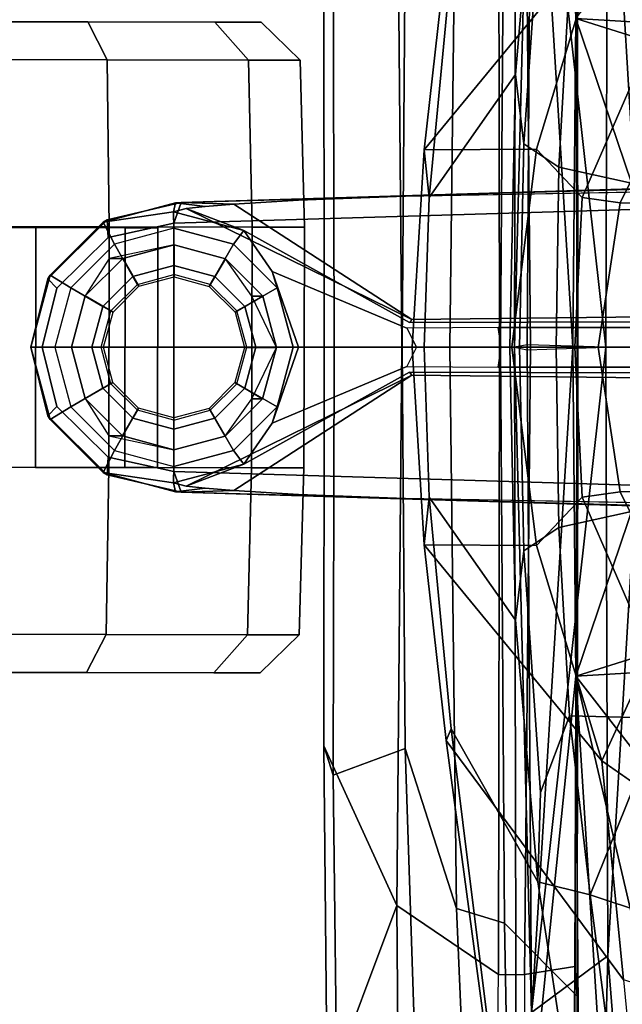
# Model space of a CAD drawing. Units: inches. Extents: x -126 to 109, y -83 to 94.
# Drawn here: x -95 to -93, y -49 to -46 of the extents above; entities that cross this region are included whole.
import ezdxf

# ---------------------------------------------------------------- set-up
doc = ezdxf.new("R2010")
doc.units = ezdxf.units.IN
doc.header["$MEASUREMENT"] = 0
for name, color, linetype in [('SEAT-BACK', 5, 'Continuous'), ('SEAT-BASE', 5, 'Continuous'), ('SEAT-CASTER', 5, 'Continuous'), ('SEAT-FRAME', 5, 'Continuous')]:
    doc.layers.add(name, color=color, linetype=linetype)

# ---------------------------------------------------------------- blocks, each defined once
blk = doc.blocks.new('1MIRRA2_ARMS_ADJLUMBAR_BFLY_0T')
at = {"layer": 'SEAT-BACK'}
for points in [[(-11.2743, 0, 39.5936), (-11.4541, 0, 39.7441), (-11.4481, 2.7967, 39.8398)], [(-11.4012, 2.0448, 40.0462), (-11.4481, 2.7967, 39.8398), (-11.4541, 0, 39.7441)], [(-11.2743, 0, 39.5936), (-11.4481, 2.7967, 39.8398), (-11.2658, 1.0112, 39.6228)], [(-11.1673, 1.8706, 40.0249), (-11.0552, 0.0002, 39.788), (-11.0938, 2.777, 39.975)], [(-11.4541, 0, 39.7441), (-11.4144, -0.0079, 39.8957), (-11.4012, 2.0448, 40.0462)], [(-11.4144, -0.0079, 39.8957), (-11.1732, 0, 39.9653), (-11.4012, 2.0448, 40.0462)], [(-11.4012, 2.0448, 40.0462), (-11.1732, 0, 39.9653), (-11.1673, 1.8706, 40.0249)], [(-11.1732, 0, 39.9653), (-11.0552, 0.0002, 39.788), (-11.1673, 1.8706, 40.0249)], [(-11.2658, 1.0112, 39.6228), (-10.6853, 1.7569, 39.0235), (-10.6241, 0.9728, 38.8298)], [(-11.2658, 1.0112, 39.6228), (-10.9237, 0, 39.2659), (-11.2743, 0, 39.5936)], [(-11.2658, 1.0112, 39.6228), (-10.6524, 0.8185, 38.8637), (-10.9237, 0, 39.2659)], [(-10.6241, 0.9728, 38.8298), (-10.6524, 0.8185, 38.8637), (-11.2658, 1.0112, 39.6228)], [(-11.4012, -2.0448, 40.0462), (-11.4012, -2.0448, 40.0462), (-11.4144, 0.0079, 39.8957), (-11.4541, 0, 39.7441)], [(-11.4541, 0, 39.7441), (-11.4541, 0, 39.7441), (-11.1732, 0, 39.9653), (-11.4144, 0.0079, 39.8957)], [(-11.4541, 0, 39.7441), (-11.1732, 0, 39.9653), (-11.2743, 0, 39.5936)], [(-11.4144, -0.0079, 39.8957), (-11.1732, 0, 39.9653), (-11.4541, 0, 39.7441)], [(-11.4481, -2.7967, 39.8398), (-11.4481, -2.7967, 39.8398), (-11.4541, 0, 39.7441), (-11.2743, 0, 39.5936)], [(-11.2743, 0, 39.5936), (-11.2743, 0, 39.5936), (-11.1732, 0, 39.9653), (-11.4541, 0, 39.7441)], [(-11.4541, 0, 39.7441), (-11.4541, 0, 39.7441), (-11.4481, -2.7967, 39.8398), (-11.4012, -2.0448, 40.0462)], [(-11.2658, -1.0112, 39.6228), (-11.2658, -1.0112, 39.6228), (-11.4481, -2.7967, 39.8398), (-11.2743, 0, 39.5936)], [(-11.4012, -2.0448, 40.0462), (-11.4012, -2.0448, 40.0462), (-11.1732, 0, 39.9653), (-11.4144, 0.0079, 39.8957)], [(-10.9237, 0, 39.2659), (-11.2743, 0, 39.5936), (-10.7274, 0, 39.4503)], [(-11.2743, 0, 39.5936), (-11.2743, 0, 39.5936), (-10.9237, 0, 39.2659), (-11.2658, -1.0112, 39.6228)], [(-10.7274, 0, 39.4503), (-10.7274, 0, 39.4503), (-11.2743, 0, 39.5936), (-10.9237, 0, 39.2659)], [(-10.9237, 0, 39.2659), (-10.9237, 0, 39.2659), (-10.6524, -0.8185, 38.8637), (-11.2658, -1.0112, 39.6228)], [(-11.1673, -1.8706, 40.0249), (-11.1673, -1.8706, 40.0249), (-11.1732, 0, 39.9653), (-11.4012, -2.0448, 40.0462)], [(-11.1673, -1.8706, 40.0249), (-11.1673, -1.8706, 40.0249), (-11.0552, -0.0002, 39.788), (-11.1732, 0, 39.9653)], [(-11.0938, -2.777, 39.975), (-11.0938, -2.777, 39.975), (-11.0552, -0.0002, 39.788), (-11.1673, -1.8706, 40.0249)], [(-11.2658, -1.0112, 39.6228), (-11.2658, -1.0112, 39.6228), (-10.6524, -0.8185, 38.8637), (-10.6241, -0.9728, 38.8298)], [(-10.6241, -0.9728, 38.8298), (-10.6241, -0.9728, 38.8298), (-10.6853, -1.7569, 39.0235), (-11.2658, -1.0112, 39.6228)], [(-11.4481, -2.7967, 39.8398), (-11.4481, -2.7967, 39.8398), (-11.2658, -1.0112, 39.6228), (-11.2679, -2.1621, 39.713)], [(-11.2658, -1.0112, 39.6228), (-11.2658, -1.0112, 39.6228), (-11.2438, -4.1012, 40.0221), (-11.2679, -2.1621, 39.713)], [(-11.2658, -1.0112, 39.6228), (-11.2658, -1.0112, 39.6228), (-10.6853, -1.7569, 39.0235), (-10.8492, -2.7868, 39.4556)], [(-11.2658, -1.0112, 39.6228), (-11.2658, -1.0112, 39.6228), (-11.1519, -2.8063, 39.7483), (-11.2438, -4.1012, 40.0221)], [(-11.2658, -1.0112, 39.6228), (-11.2658, -1.0112, 39.6228), (-10.8492, -2.7868, 39.4556), (-11.1519, -2.8063, 39.7483)], [(-11.1673, -1.8706, 40.0249), (-11.1673, -1.8706, 40.0249), (-11.4012, -2.0448, 40.0462), (-11.2294, -4.3029, 40.4547)], [(-11.0938, -2.777, 39.975), (-11.0938, -2.777, 39.975), (-11.1673, -1.8706, 40.0249), (-11.2294, -4.3029, 40.4547)]]:
    blk.add_3dface(points, dxfattribs=at)
for points, invisible_edges in [([(-10.7274, 0, 39.4503), (-11.2743, 0, 39.5936), (-11.0552, 0.0002, 39.788)], 2), ([(-11.0552, 0.0002, 39.788), (-11.2743, 0, 39.5936), (-11.1732, 0, 39.9653)], 1), ([(-11.0552, -0.0002, 39.788), (-11.0552, -0.0002, 39.788), (-11.2743, 0, 39.5936), (-10.7274, 0, 39.4503)], 2), ([(-11.1732, 0, 39.9653), (-11.1732, 0, 39.9653), (-11.2743, 0, 39.5936), (-11.0552, -0.0002, 39.788)], 4)]:
    blk.add_3dface(points, dxfattribs=dict(at, invisible_edges=invisible_edges))
at = {"layer": 'SEAT-BASE'}
for points in [[(-12.4775, 0.445, 4.6477), (-12.5, 0.3817, 4.7238), (-1.6965, 0.704, 8.1735), (-1.6803, 0.7723, 8.0987)], [(-12.4775, 0.445, 4.6477), (-12.5, 0.3817, 4.7238), (-1.6965, 0.704, 8.1735), (-1.6803, 0.7723, 8.0987)], [(-12.4775, 0.445, 4.6477), (-1.6803, 0.7723, 8.0987), (-1.6783, 0.7512, 7.9856), (-11.7886, 0.4644, 4.8238)], [(-12.4775, 0.445, 4.6477), (-1.6803, 0.7723, 8.0987), (-1.6783, 0.7512, 7.9856), (-11.7886, 0.4644, 4.8238)], [(-11.7886, 0.4644, 4.8238), (-1.6986, 0.6567, 7.914), (-1.6783, 0.7512, 7.9856)], [(-11.7886, 0.4644, 4.8238), (-1.6986, 0.6567, 7.914), (-1.6783, 0.7512, 7.9856)], [(-12.5, 0.3817, 4.7238), (-12.5, 0, 4.7639), (-1.6965, 0, 8.2213), (-1.6965, 0.704, 8.1735)], [(-12.5, 0.3817, 4.7238), (-12.5, 0, 4.7639), (-1.6965, 0, 8.2213), (-1.6965, 0.704, 8.1735)], [(-12.3163, 0.4404, 4.424), (-12.4775, 0.445, 4.6477), (-11.7886, 0.4644, 4.8238), (-12.1175, 0.452, 4.6457)], [(-12.3163, 0.4404, 4.424), (-12.4775, 0.445, 4.6477), (-11.7886, 0.4644, 4.8238), (-12.1175, 0.452, 4.6457)], [(-12.7051, 0.392, 4.5892), (-12.4775, 0.445, 4.6477), (-12.4958, 0.4444, 4.5257), (-12.718, 0.3849, 4.5257)], [(-12.7051, 0.392, 4.5892), (-12.4775, 0.445, 4.6477), (-12.4958, 0.4444, 4.5257), (-12.718, 0.3849, 4.5257)], [(-12.501, 0.4161, 3.8341), (-12.718, 0.3849, 4.5257), (-12.4958, 0.4444, 4.5257), (-12.501, 0.4161, 3.8341)], [(-12.501, 0.4161, 3.8341), (-12.718, 0.3849, 4.5257), (-12.4958, 0.4444, 4.5257), (-12.501, 0.4161, 3.8341)], [(-12.4775, 0.445, 4.6477), (-12.7051, 0.392, 4.5892), (-12.7018, 0.338, 4.6617), (-12.5, 0.3817, 4.7238)], [(-12.4775, 0.445, 4.6477), (-12.7051, 0.392, 4.5892), (-12.7018, 0.338, 4.6617), (-12.5, 0.3817, 4.7238)], [(-12.463, 0.4264, 4.1069), (-12.501, 0.4161, 3.8341), (-12.4958, 0.4444, 4.5257), (-12.4046, 0.4331, 4.2651)], [(-12.463, 0.4264, 4.1069), (-12.501, 0.4161, 3.8341), (-12.4958, 0.4444, 4.5257), (-12.4046, 0.4331, 4.2651)], [(-12.2851, 0.3587, 3.8946), (-12.501, 0.4161, 3.8341), (-12.463, 0.4264, 4.1069)], [(-12.2851, 0.3587, 3.8946), (-12.501, 0.4161, 3.8341), (-12.463, 0.4264, 4.1069)], [(-12.4775, 0.445, 4.6477), (-12.3163, 0.4404, 4.424), (-12.4046, 0.4331, 4.2651), (-12.4958, 0.4444, 4.5257)], [(-12.4775, 0.445, 4.6477), (-12.3163, 0.4404, 4.424), (-12.4046, 0.4331, 4.2651), (-12.4958, 0.4444, 4.5257)], [(-12.4046, 0.4331, 4.2651), (-12.3163, 0.4404, 4.424), (-11.7693, 0.0851, 4.2852), (-12.463, 0.4264, 4.1069)], [(-12.4046, 0.4331, 4.2651), (-12.3163, 0.4404, 4.424), (-11.7693, 0.0851, 4.2852), (-12.463, 0.4264, 4.1069)], [(-12.463, 0.4264, 4.1069), (-11.7693, 0.0851, 4.2852), (-11.776, 0.076, 4.0374), (-12.2851, 0.3587, 3.8946)], [(-12.463, 0.4264, 4.1069), (-11.7693, 0.0851, 4.2852), (-11.776, 0.076, 4.0374), (-12.2851, 0.3587, 3.8946)], [(-12.5, 0.3661, 2.4045), (-12.6831, 0.3171, 2.4045), (-12.718, 0.3849, 4.5257), (-12.501, 0.4161, 3.8341)], [(-12.5, 0.3661, 2.4045), (-12.6831, 0.3171, 2.4045), (-12.718, 0.3849, 4.5257), (-12.501, 0.4161, 3.8341)], [(-12.501, 0.4161, 3.8341), (-12.2851, 0.3587, 3.8946), (-12.3169, 0.3171, 2.4045), (-12.5, 0.3661, 2.4045)], [(-12.501, 0.4161, 3.8341), (-12.2851, 0.3587, 3.8946), (-12.3169, 0.3171, 2.4045), (-12.5, 0.3661, 2.4045)], [(-12.7051, 0.392, 4.5892), (-12.718, 0.3849, 4.5257), (-12.8807, 0.2222, 4.5257), (-12.8874, 0.2102, 4.5401)], [(-12.8874, 0.2102, 4.5401), (-12.8596, 0.1817, 4.6092), (-12.7018, 0.338, 4.6617), (-12.7051, 0.392, 4.5892)], [(-12.7051, 0.392, 4.5892), (-12.718, 0.3849, 4.5257), (-12.8807, 0.2222, 4.5257), (-12.8874, 0.2102, 4.5401)], [(-12.8874, 0.2102, 4.5401), (-12.8596, 0.1817, 4.6092), (-12.7018, 0.338, 4.6617), (-12.7051, 0.392, 4.5892)], [(-12.6831, 0.3171, 2.4045), (-12.8171, 0.1831, 2.4045), (-12.8807, 0.2222, 4.5257), (-12.718, 0.3849, 4.5257)], [(-12.6831, 0.3171, 2.4045), (-12.8171, 0.1831, 2.4045), (-12.8807, 0.2222, 4.5257), (-12.718, 0.3849, 4.5257)], [(-12.5, 0.3661, 2.4045), (-12.6831, 0.3171, 2.4045), (-12.626, 0.2182, 2.4045), (-12.5, 0.252, 2.4045)], [(-12.5, 0.3661, 2.4045), (-12.6831, 0.3171, 2.4045), (-12.626, 0.2182, 2.4045), (-12.5, 0.252, 2.4045)], [(-12.5, 0.3661, 2.4045), (-12.3169, 0.3171, 2.4045), (-12.374, 0.2182, 2.4045), (-12.5, 0.252, 2.4045)], [(-12.5, 0.3661, 2.4045), (-12.3169, 0.3171, 2.4045), (-12.374, 0.2182, 2.4045), (-12.5, 0.252, 2.4045)], [(-12.2851, 0.3587, 3.8946), (-12.1984, 0.2333, 2.8386), (-12.1829, 0.1831, 2.4045), (-12.3169, 0.3171, 2.4045)], [(-12.2851, 0.3587, 3.8946), (-12.1984, 0.2333, 2.8386), (-12.1829, 0.1831, 2.4045), (-12.3169, 0.3171, 2.4045)], [(-12.6831, 0.3171, 2.4045), (-12.8171, 0.1831, 2.4045), (-12.7182, 0.126, 2.4045), (-12.626, 0.2182, 2.4045)], [(-12.6831, 0.3171, 2.4045), (-12.8171, 0.1831, 2.4045), (-12.7182, 0.126, 2.4045), (-12.626, 0.2182, 2.4045)], [(-12.3169, 0.3171, 2.4045), (-12.1829, 0.1831, 2.4045), (-12.2818, 0.126, 2.4045), (-12.374, 0.2182, 2.4045)], [(-12.3169, 0.3171, 2.4045), (-12.1829, 0.1831, 2.4045), (-12.2818, 0.126, 2.4045), (-12.374, 0.2182, 2.4045)], [(-12.5, 0.252, 2.4045), (-12.626, 0.2182, 2.4045), (-12.6117, 0.1935, 2.5226), (-12.5, 0.2234, 2.5226)], [(-12.5, 0.252, 2.4045), (-12.626, 0.2182, 2.4045), (-12.6117, 0.1935, 2.5226), (-12.5, 0.2234, 2.5226)], [(-12.5, 0.252, 2.4045), (-12.374, 0.2182, 2.4045), (-12.3883, 0.1935, 2.5226), (-12.5, 0.2234, 2.5226)], [(-12.5, 0.252, 2.4045), (-12.374, 0.2182, 2.4045), (-12.3883, 0.1935, 2.5226), (-12.5, 0.2234, 2.5226)], [(-12.8171, 0.1831, 2.4045), (-12.8661, 0, 2.4045), (-12.9402, 0, 4.5257), (-12.8807, 0.2222, 4.5257)], [(-12.8171, 0.1831, 2.4045), (-12.8661, 0, 2.4045), (-12.9402, 0, 4.5257), (-12.8807, 0.2222, 4.5257)], [(-12.8874, 0.2102, 4.5401), (-12.8807, 0.2222, 4.5257), (-12.9402, 0, 4.5257), (-12.8874, 0.2102, 4.5401)], [(-12.8874, 0.2102, 4.5401), (-12.8807, 0.2222, 4.5257), (-12.9402, 0, 4.5257), (-12.8874, 0.2102, 4.5401)], [(-12.626, 0.2182, 2.4045), (-12.7182, 0.126, 2.4045), (-12.6935, 0.1117, 2.5226), (-12.6117, 0.1935, 2.5226)], [(-12.626, 0.2182, 2.4045), (-12.7182, 0.126, 2.4045), (-12.6935, 0.1117, 2.5226), (-12.6117, 0.1935, 2.5226)], [(-12.374, 0.2182, 2.4045), (-12.2818, 0.126, 2.4045), (-12.3065, 0.1117, 2.5226), (-12.3883, 0.1935, 2.5226)], [(-12.374, 0.2182, 2.4045), (-12.2818, 0.126, 2.4045), (-12.3065, 0.1117, 2.5226), (-12.3883, 0.1935, 2.5226)], [(-12.1984, 0.2333, 2.8386), (-11.7846, 0.059, 3.5418), (-11.7549, 0, 3.4975), (-12.1172, 0, 2.8824)], [(-12.1984, 0.2333, 2.8386), (-11.7846, 0.059, 3.5418), (-11.7549, 0, 3.4975), (-12.1172, 0, 2.8824)], [(-12.1984, 0.2333, 2.8386), (-12.1172, 0, 2.8824), (-12.1339, 0, 2.4045), (-12.1829, 0.1831, 2.4045)], [(-12.1984, 0.2333, 2.8386), (-12.1172, 0, 2.8824), (-12.1339, 0, 2.4045), (-12.1829, 0.1831, 2.4045)], [(-12.8874, 0.2102, 4.5401), (-12.9402, 0, 4.5257), (-12.9049, 0, 4.5942), (-12.8596, 0.1817, 4.6092)], [(-12.8874, 0.2102, 4.5401), (-12.9402, 0, 4.5257), (-12.9049, 0, 4.5942), (-12.8596, 0.1817, 4.6092)], [(-12.8171, 0.1831, 2.4045), (-12.8661, 0, 2.4045), (-12.752, 0, 2.4045), (-12.7182, 0.126, 2.4045)], [(-12.8171, 0.1831, 2.4045), (-12.8661, 0, 2.4045), (-12.752, 0, 2.4045), (-12.7182, 0.126, 2.4045)], [(-12.1829, 0.1831, 2.4045), (-12.1339, 0, 2.4045), (-12.248, 0, 2.4045), (-12.2818, 0.126, 2.4045)], [(-12.1829, 0.1831, 2.4045), (-12.1339, 0, 2.4045), (-12.248, 0, 2.4045), (-12.2818, 0.126, 2.4045)], [(-12.7182, 0.126, 2.4045), (-12.752, 0, 2.4045), (-12.7234, 0, 2.5226), (-12.6935, 0.1117, 2.5226)], [(-12.7182, 0.126, 2.4045), (-12.752, 0, 2.4045), (-12.7234, 0, 2.5226), (-12.6935, 0.1117, 2.5226)], [(-12.2818, 0.126, 2.4045), (-12.248, 0, 2.4045), (-12.2766, 0, 2.5226), (-12.3065, 0.1117, 2.5226)], [(-12.2818, 0.126, 2.4045), (-12.248, 0, 2.4045), (-12.2766, 0, 2.5226), (-12.3065, 0.1117, 2.5226)], [(-11.7846, 0.059, 3.5418), (-11.7549, 0, 3.4975), (-11.4948, 0, 3.5938), (-11.5037, 0.0609, 3.6462)], [(-11.7846, 0.059, 3.5418), (-11.7549, 0, 3.4975), (-11.4948, 0, 3.5938), (-11.5037, 0.0609, 3.6462)], [(-11.4948, 0, 3.5938), (-11.5037, 0.0609, 3.6462), (-2.0516, 0.0609, 5.2504), (-2.0427, 0, 5.1979)], [(-11.4948, 0, 3.5938), (-11.5037, 0.0609, 3.6462), (-2.0516, 0.0609, 5.2504), (-2.0427, 0, 5.1979)], [(-12.9402, 0, 4.5257), (-12.8661, 0, 2.4045), (-12.8171, -0.1831, 2.4045), (-12.8807, -0.2222, 4.5257)], [(-12.9402, 0, 4.5257), (-12.8661, 0, 2.4045), (-12.8171, -0.1831, 2.4045), (-12.8807, -0.2222, 4.5257)], [(-12.9049, 0, 4.5942), (-12.9402, 0, 4.5257), (-12.8874, -0.2102, 4.5401), (-12.8596, -0.1817, 4.6092)], [(-12.9049, 0, 4.5942), (-12.9402, 0, 4.5257), (-12.8874, -0.2102, 4.5401), (-12.8596, -0.1817, 4.6092)], [(-12.752, 0, 2.4045), (-12.8661, 0, 2.4045), (-12.8171, -0.1831, 2.4045), (-12.7182, -0.126, 2.4045)], [(-12.752, 0, 2.4045), (-12.8661, 0, 2.4045), (-12.8171, -0.1831, 2.4045), (-12.7182, -0.126, 2.4045)], [(-12.7234, 0, 2.5226), (-12.752, 0, 2.4045), (-12.7182, -0.126, 2.4045), (-12.6935, -0.1117, 2.5226)], [(-12.7234, 0, 2.5226), (-12.752, 0, 2.4045), (-12.7182, -0.126, 2.4045), (-12.6935, -0.1117, 2.5226)], [(-1.6965, 0, 8.2213), (-12.5, 0, 4.7639), (-12.5, -0.3817, 4.7238), (-1.6965, -0.704, 8.1735)], [(-1.6965, 0, 8.2213), (-12.5, 0, 4.7639), (-12.5, -0.3817, 4.7238), (-1.6965, -0.704, 8.1735)], [(-12.2766, 0, 2.5226), (-12.248, 0, 2.4045), (-12.2818, -0.126, 2.4045), (-12.3065, -0.1117, 2.5226)], [(-12.2766, 0, 2.5226), (-12.248, 0, 2.4045), (-12.2818, -0.126, 2.4045), (-12.3065, -0.1117, 2.5226)], [(-12.248, 0, 2.4045), (-12.1339, 0, 2.4045), (-12.1829, -0.1831, 2.4045), (-12.2818, -0.126, 2.4045)], [(-12.248, 0, 2.4045), (-12.1339, 0, 2.4045), (-12.1829, -0.1831, 2.4045), (-12.2818, -0.126, 2.4045)], [(-11.7549, 0, 3.4975), (-11.7846, -0.059, 3.5418), (-12.1984, -0.2333, 2.8386), (-12.1172, 0, 2.8824)], [(-11.7549, 0, 3.4975), (-11.7846, -0.059, 3.5418), (-12.1984, -0.2333, 2.8386), (-12.1172, 0, 2.8824)], [(-12.1339, 0, 2.4045), (-12.1172, 0, 2.8824), (-12.1984, -0.2333, 2.8386), (-12.1829, -0.1831, 2.4045)], [(-12.1339, 0, 2.4045), (-12.1172, 0, 2.8824), (-12.1984, -0.2333, 2.8386), (-12.1829, -0.1831, 2.4045)], [(-11.4948, 0, 3.5938), (-11.7549, 0, 3.4975), (-11.7846, -0.059, 3.5418), (-11.5037, -0.0609, 3.6462)], [(-11.4948, 0, 3.5938), (-11.7549, 0, 3.4975), (-11.7846, -0.059, 3.5418), (-11.5037, -0.0609, 3.6462)], [(-2.0516, -0.0609, 5.2504), (-11.5037, -0.0609, 3.6462), (-11.4948, 0, 3.5938), (-2.0427, 0, 5.1979)], [(-2.0516, -0.0609, 5.2504), (-11.5037, -0.0609, 3.6462), (-11.4948, 0, 3.5938), (-2.0427, 0, 5.1979)], [(-12.9402, 0, 4.5257), (-12.8807, -0.2222, 4.5257), (-12.8874, -0.2102, 4.5401)], [(-12.9402, 0, 4.5257), (-12.8807, -0.2222, 4.5257), (-12.8874, -0.2102, 4.5401)], [(-11.776, -0.076, 4.0374), (-11.7693, -0.0851, 4.2852), (-12.463, -0.4264, 4.1069), (-12.2851, -0.3587, 3.8946)], [(-11.776, -0.076, 4.0374), (-11.7693, -0.0851, 4.2852), (-12.463, -0.4264, 4.1069), (-12.2851, -0.3587, 3.8946)], [(-11.7693, -0.0851, 4.2852), (-12.3163, -0.4404, 4.424), (-12.4046, -0.4331, 4.2651), (-12.463, -0.4264, 4.1069)], [(-11.7693, -0.0851, 4.2852), (-12.3163, -0.4404, 4.424), (-12.4046, -0.4331, 4.2651), (-12.463, -0.4264, 4.1069)], [(-12.6935, -0.1117, 2.5226), (-12.7182, -0.126, 2.4045), (-12.626, -0.2182, 2.4045), (-12.6117, -0.1935, 2.5226)], [(-12.6935, -0.1117, 2.5226), (-12.7182, -0.126, 2.4045), (-12.626, -0.2182, 2.4045), (-12.6117, -0.1935, 2.5226)], [(-12.3065, -0.1117, 2.5226), (-12.2818, -0.126, 2.4045), (-12.374, -0.2182, 2.4045), (-12.3883, -0.1935, 2.5226)], [(-12.3065, -0.1117, 2.5226), (-12.2818, -0.126, 2.4045), (-12.374, -0.2182, 2.4045), (-12.3883, -0.1935, 2.5226)], [(-12.7182, -0.126, 2.4045), (-12.8171, -0.1831, 2.4045), (-12.6831, -0.3171, 2.4045), (-12.626, -0.2182, 2.4045)], [(-12.7182, -0.126, 2.4045), (-12.8171, -0.1831, 2.4045), (-12.6831, -0.3171, 2.4045), (-12.626, -0.2182, 2.4045)], [(-12.2818, -0.126, 2.4045), (-12.1829, -0.1831, 2.4045), (-12.3169, -0.3171, 2.4045), (-12.374, -0.2182, 2.4045)], [(-12.2818, -0.126, 2.4045), (-12.1829, -0.1831, 2.4045), (-12.3169, -0.3171, 2.4045), (-12.374, -0.2182, 2.4045)], [(-12.7018, -0.338, 4.6617), (-12.8596, -0.1817, 4.6092), (-12.8874, -0.2102, 4.5401), (-12.7051, -0.392, 4.5892)], [(-12.7018, -0.338, 4.6617), (-12.8596, -0.1817, 4.6092), (-12.8874, -0.2102, 4.5401), (-12.7051, -0.392, 4.5892)], [(-12.8807, -0.2222, 4.5257), (-12.718, -0.3849, 4.5257), (-12.7051, -0.392, 4.5892), (-12.8874, -0.2102, 4.5401)], [(-12.8807, -0.2222, 4.5257), (-12.718, -0.3849, 4.5257), (-12.7051, -0.392, 4.5892), (-12.8874, -0.2102, 4.5401)], [(-12.8807, -0.2222, 4.5257), (-12.8171, -0.1831, 2.4045), (-12.6831, -0.3171, 2.4045), (-12.718, -0.3849, 4.5257)], [(-12.8807, -0.2222, 4.5257), (-12.8171, -0.1831, 2.4045), (-12.6831, -0.3171, 2.4045), (-12.718, -0.3849, 4.5257)], [(-12.6117, -0.1935, 2.5226), (-12.626, -0.2182, 2.4045), (-12.5, -0.252, 2.4045), (-12.5, -0.2234, 2.5226)], [(-12.6117, -0.1935, 2.5226), (-12.626, -0.2182, 2.4045), (-12.5, -0.252, 2.4045), (-12.5, -0.2234, 2.5226)], [(-12.3883, -0.1935, 2.5226), (-12.374, -0.2182, 2.4045), (-12.5, -0.252, 2.4045), (-12.5, -0.2234, 2.5226)], [(-12.3883, -0.1935, 2.5226), (-12.374, -0.2182, 2.4045), (-12.5, -0.252, 2.4045), (-12.5, -0.2234, 2.5226)], [(-12.1829, -0.1831, 2.4045), (-12.1984, -0.2333, 2.8386), (-12.2851, -0.3587, 3.8946), (-12.3169, -0.3171, 2.4045)], [(-12.1829, -0.1831, 2.4045), (-12.1984, -0.2333, 2.8386), (-12.2851, -0.3587, 3.8946), (-12.3169, -0.3171, 2.4045)], [(-12.626, -0.2182, 2.4045), (-12.6831, -0.3171, 2.4045), (-12.5, -0.3661, 2.4045), (-12.5, -0.252, 2.4045)], [(-12.626, -0.2182, 2.4045), (-12.6831, -0.3171, 2.4045), (-12.5, -0.3661, 2.4045), (-12.5, -0.252, 2.4045)], [(-12.374, -0.2182, 2.4045), (-12.3169, -0.3171, 2.4045), (-12.5, -0.3661, 2.4045), (-12.5, -0.252, 2.4045)], [(-12.374, -0.2182, 2.4045), (-12.3169, -0.3171, 2.4045), (-12.5, -0.3661, 2.4045), (-12.5, -0.252, 2.4045)], [(-12.718, -0.3849, 4.5257), (-12.6831, -0.3171, 2.4045), (-12.5, -0.3661, 2.4045), (-12.501, -0.4161, 3.8341)], [(-12.718, -0.3849, 4.5257), (-12.6831, -0.3171, 2.4045), (-12.5, -0.3661, 2.4045), (-12.501, -0.4161, 3.8341)], [(-12.3169, -0.3171, 2.4045), (-12.2851, -0.3587, 3.8946), (-12.501, -0.4161, 3.8341), (-12.5, -0.3661, 2.4045)], [(-12.3169, -0.3171, 2.4045), (-12.2851, -0.3587, 3.8946), (-12.501, -0.4161, 3.8341), (-12.5, -0.3661, 2.4045)], [(-12.7018, -0.338, 4.6617), (-12.7051, -0.392, 4.5892), (-12.4775, -0.445, 4.6477), (-12.5, -0.3817, 4.7238)], [(-12.7018, -0.338, 4.6617), (-12.7051, -0.392, 4.5892), (-12.4775, -0.445, 4.6477), (-12.5, -0.3817, 4.7238)], [(-12.463, -0.4264, 4.1069), (-12.501, -0.4161, 3.8341), (-12.2851, -0.3587, 3.8946)], [(-12.463, -0.4264, 4.1069), (-12.501, -0.4161, 3.8341), (-12.2851, -0.3587, 3.8946)], [(-12.4958, -0.4444, 4.5257), (-12.718, -0.3849, 4.5257), (-12.501, -0.4161, 3.8341)], [(-12.4958, -0.4444, 4.5257), (-12.718, -0.3849, 4.5257), (-12.501, -0.4161, 3.8341)], [(-12.4958, -0.4444, 4.5257), (-12.4775, -0.445, 4.6477), (-12.7051, -0.392, 4.5892), (-12.718, -0.3849, 4.5257)], [(-12.4958, -0.4444, 4.5257), (-12.4775, -0.445, 4.6477), (-12.7051, -0.392, 4.5892), (-12.718, -0.3849, 4.5257)], [(-1.6965, -0.704, 8.1735), (-12.5, -0.3817, 4.7238), (-12.4775, -0.445, 4.6477), (-1.6803, -0.7723, 8.0987)], [(-1.6965, -0.704, 8.1735), (-12.5, -0.3817, 4.7238), (-12.4775, -0.445, 4.6477), (-1.6803, -0.7723, 8.0987)], [(-12.4958, -0.4444, 4.5257), (-12.501, -0.4161, 3.8341), (-12.463, -0.4264, 4.1069), (-12.4046, -0.4331, 4.2651)], [(-12.4958, -0.4444, 4.5257), (-12.501, -0.4161, 3.8341), (-12.463, -0.4264, 4.1069), (-12.4046, -0.4331, 4.2651)], [(-12.4046, -0.4331, 4.2651), (-12.3163, -0.4404, 4.424), (-12.4775, -0.445, 4.6477), (-12.4958, -0.4444, 4.5257)], [(-12.4046, -0.4331, 4.2651), (-12.3163, -0.4404, 4.424), (-12.4775, -0.445, 4.6477), (-12.4958, -0.4444, 4.5257)], [(-11.7886, -0.4644, 4.8238), (-12.4775, -0.445, 4.6477), (-12.3163, -0.4404, 4.424), (-12.1175, -0.452, 4.6457)], [(-11.7886, -0.4644, 4.8238), (-12.4775, -0.445, 4.6477), (-12.3163, -0.4404, 4.424), (-12.1175, -0.452, 4.6457)], [(-1.6783, -0.7512, 7.9856), (-1.6803, -0.7723, 8.0987), (-12.4775, -0.445, 4.6477), (-11.7886, -0.4644, 4.8238)], [(-1.6783, -0.7512, 7.9856), (-1.6803, -0.7723, 8.0987), (-12.4775, -0.445, 4.6477), (-11.7886, -0.4644, 4.8238)], [(-1.6783, -0.7512, 7.9856), (-1.6986, -0.6567, 7.914), (-11.7886, -0.4644, 4.8238), (-1.6783, -0.7512, 7.9856)], [(-1.6783, -0.7512, 7.9856), (-1.6986, -0.6567, 7.914), (-11.7886, -0.4644, 4.8238), (-1.6783, -0.7512, 7.9856)]]:
    blk.add_3dface(points, dxfattribs=at)
for points, invisible_edges in [([(-1.6986, 0.6567, 7.914), (-1.9086, 0.2058, 7.4174), (-11.7693, 0.0851, 4.2852), (-11.7886, 0.4644, 4.8238)], 5), ([(-1.6986, 0.6567, 7.914), (-1.9086, 0.2058, 7.4174), (-11.7693, 0.0851, 4.2852), (-11.7886, 0.4644, 4.8238)], 5), ([(-12.1175, 0.452, 4.6457), (-11.7886, 0.4644, 4.8238), (-11.7693, 0.0851, 4.2852), (-12.3163, 0.4404, 4.424)], 2), ([(-12.1175, 0.452, 4.6457), (-11.7886, 0.4644, 4.8238), (-11.7693, 0.0851, 4.2852), (-12.3163, 0.4404, 4.424)], 2), ([(-12.5, 0.3817, 4.7238), (-12.7018, 0.338, 4.6617), (-12.5, 0, 4.7639)], 2), ([(-12.5, 0.3817, 4.7238), (-12.7018, 0.338, 4.6617), (-12.5, 0, 4.7639)], 2), ([(-12.8596, 0.1817, 4.6092), (-12.9049, 0, 4.5942), (-12.5, 0, 4.7639), (-12.7018, 0.338, 4.6617)], 4), ([(-12.8596, 0.1817, 4.6092), (-12.9049, 0, 4.5942), (-12.5, 0, 4.7639), (-12.7018, 0.338, 4.6617)], 4), ([(-12.1984, 0.2333, 2.8386), (-12.2851, 0.3587, 3.8946), (-11.776, 0.076, 4.0374), (-11.7846, 0.059, 3.5418)], 4), ([(-12.1984, 0.2333, 2.8386), (-12.2851, 0.3587, 3.8946), (-11.776, 0.076, 4.0374), (-11.7846, 0.059, 3.5418)], 4), ([(-11.776, 0.076, 4.0374), (-11.7693, 0.0852, 4.2869), (-1.9086, 0.2058, 7.4174), (-2.0052, 0.1123, 6.7519)], 5), ([(-11.776, 0.076, 4.0374), (-11.7693, 0.0852, 4.2869), (-1.9086, 0.2058, 7.4174), (-2.0052, 0.1123, 6.7519)], 5), ([(-2.0052, 0.1123, 6.7519), (-2.0516, 0.0609, 5.2504), (-11.5037, 0.0609, 3.6462), (-11.776, 0.076, 4.0374)], 5), ([(-2.0052, 0.1123, 6.7519), (-2.0516, 0.0609, 5.2504), (-11.5037, 0.0609, 3.6462), (-11.776, 0.076, 4.0374)], 5), ([(-11.776, 0.076, 4.0374), (-11.5037, 0.0609, 3.6462), (-11.7846, 0.059, 3.5418)], 9), ([(-11.776, 0.076, 4.0374), (-11.5037, 0.0609, 3.6462), (-11.7846, 0.059, 3.5418)], 9), ([(-12.5, 0, 4.7639), (-12.9049, 0, 4.5942), (-12.8596, -0.1817, 4.6092), (-12.7018, -0.338, 4.6617)], 8), ([(-12.5, 0, 4.7639), (-12.9049, 0, 4.5942), (-12.8596, -0.1817, 4.6092), (-12.7018, -0.338, 4.6617)], 8), ([(-12.5, 0, 4.7639), (-12.7018, -0.338, 4.6617), (-12.5, -0.3817, 4.7238), (-12.5, 0, 4.7639)], 1), ([(-12.5, 0, 4.7639), (-12.7018, -0.338, 4.6617), (-12.5, -0.3817, 4.7238), (-12.5, 0, 4.7639)], 1), ([(-11.776, -0.076, 4.0374), (-12.2851, -0.3587, 3.8946), (-12.1984, -0.2333, 2.8386), (-11.7846, -0.059, 3.5418)], 8), ([(-11.776, -0.076, 4.0374), (-12.2851, -0.3587, 3.8946), (-12.1984, -0.2333, 2.8386), (-11.7846, -0.059, 3.5418)], 8), ([(-11.7846, -0.059, 3.5418), (-11.5037, -0.0609, 3.6462), (-11.776, -0.076, 4.0374), (-11.7846, -0.059, 3.5418)], 6), ([(-11.7846, -0.059, 3.5418), (-11.5037, -0.0609, 3.6462), (-11.776, -0.076, 4.0374), (-11.7846, -0.059, 3.5418)], 6), ([(-11.7693, -0.0851, 4.2852), (-11.7886, -0.4644, 4.8238), (-12.1175, -0.452, 4.6457), (-12.3163, -0.4404, 4.424)], 1), ([(-11.7693, -0.0851, 4.2852), (-11.7886, -0.4644, 4.8238), (-12.1175, -0.452, 4.6457), (-12.3163, -0.4404, 4.424)], 1), ([(-11.7693, -0.0851, 4.2852), (-1.9086, -0.2058, 7.4174), (-1.6986, -0.6567, 7.914), (-11.7886, -0.4644, 4.8238)], 10), ([(-11.7693, -0.0851, 4.2852), (-1.9086, -0.2058, 7.4174), (-1.6986, -0.6567, 7.914), (-11.7886, -0.4644, 4.8238)], 10), ([(-11.5037, -0.0609, 3.6462), (-2.0516, -0.0609, 5.2504), (-2.0052, -0.1123, 6.7519), (-11.776, -0.076, 4.0374)], 10), ([(-11.5037, -0.0609, 3.6462), (-2.0516, -0.0609, 5.2504), (-2.0052, -0.1123, 6.7519), (-11.776, -0.076, 4.0374)], 10), ([(-1.9086, -0.2058, 7.4174), (-11.7693, -0.0852, 4.2869), (-11.776, -0.076, 4.0374), (-2.0052, -0.1123, 6.7519)], 8), ([(-1.9086, -0.2058, 7.4174), (-11.7693, -0.0852, 4.2869), (-11.776, -0.076, 4.0374), (-2.0052, -0.1123, 6.7519)], 8)]:
    blk.add_3dface(points, dxfattribs=dict(at, invisible_edges=invisible_edges))
at = {"layer": 'SEAT-CASTER'}
for points, invisible_edges in [([(-12.3746, 0.9998, 0.6667), (-14.3649, 1.0031, 1.2), (-14.222, 1.0029, 1.7333), (-12.2317, 0.9995, 1.2)], 5), ([(-12.3746, 0.9998, 0.6667), (-12.765, 1.0004, 0.2763), (-14.222, 1.0029, 0.6667), (-14.3649, 1.0031, 1.2)], 10), ([(-12.3746, 0.9998, 1.7333), (-12.2317, 0.9995, 1.2), (-14.222, 1.0029, 1.7333), (-13.8316, 1.0022, 2.1237)], 10), ([(-13.2983, 1.0013, 0.1334), (-13.8316, 1.0022, 0.2763), (-14.222, 1.0029, 0.6667), (-12.765, 1.0004, 0.2763)], 4), ([(-12.3746, 0.9998, 1.7333), (-13.8316, 1.0022, 2.1237), (-13.2983, 1.0013, 2.2666), (-12.765, 1.0004, 2.1237)], 1), ([(-12.2602, 0.3696, 0.6), (-12.0994, 0.3693, 1.2), (-14.4994, 0.3733, 1.2), (-14.3386, 0.3731, 0.6)], 10), ([(-12.2602, 0.3696, 0.6), (-14.3386, 0.3731, 0.6), (-13.8994, 0.3723, 0.1608), (-12.6994, 0.3703, 0.1608)], 5), ([(-13.2994, 0.3713, 0), (-12.6994, 0.3703, 0.1608), (-13.8994, 0.3723, 0.1608)], 2), ([(-14.5006, -0.3667, 1.2), (-12.1006, -0.3707, 1.2), (-12.2614, -0.3704, 0.6), (-14.3399, -0.3669, 0.6)], 5), ([(-13.9006, -0.3677, 0.1608), (-14.3399, -0.3669, 0.6), (-12.2614, -0.3704, 0.6), (-12.7006, -0.3697, 0.1608)], 10), ([(-13.9006, -0.3677, 0.1608), (-12.7006, -0.3697, 0.1608), (-13.3006, -0.3687, 0), (-13.9006, -0.3677, 0.1608)], 1), ([(-14.2254, -0.9971, 1.7333), (-14.3683, -0.9969, 1.2), (-12.378, -1.0002, 1.7333), (-12.7684, -0.9996, 2.1237)], 10), ([(-14.2254, -0.9971, 0.6667), (-12.2351, -1.0004, 1.2), (-12.378, -1.0002, 1.7333), (-14.3683, -0.9969, 1.2)], 5), ([(-14.2254, -0.9971, 0.6667), (-13.835, -0.9978, 0.2763), (-12.378, -1.0002, 0.6667), (-12.2351, -1.0004, 1.2)], 10), ([(-14.2254, -0.9971, 1.7333), (-12.7684, -0.9996, 2.1237), (-13.3017, -0.9987, 2.2666), (-13.835, -0.9978, 2.1237)], 1), ([(-13.3017, -0.9987, 0.1334), (-12.7684, -0.9996, 0.2763), (-12.378, -1.0002, 0.6667), (-13.835, -0.9978, 0.2763)], 4)]:
    blk.add_3dface(points, dxfattribs=dict(at, invisible_edges=invisible_edges))
for points in [[(-12.765, 1.0004, 0.2763), (-12.7052, 0.8835, 0.1724), (-13.2985, 0.8845, 0.0134), (-13.2983, 1.0013, 0.1334)], [(-13.2983, 1.0013, 2.2666), (-13.2985, 0.8845, 2.3866), (-12.7052, 0.8835, 2.2276), (-12.765, 1.0004, 2.1237)], [(-12.3746, 0.9998, 0.6667), (-12.2709, 0.8828, 0.6067), (-12.7052, 0.8835, 0.1724), (-12.765, 1.0004, 0.2763)], [(-12.765, 1.0004, 2.1237), (-12.7052, 0.8835, 2.2276), (-12.2709, 0.8828, 1.7933), (-12.3746, 0.9998, 1.7333)], [(-12.3746, 0.9998, 1.7333), (-12.2709, 0.8828, 1.7933), (-12.112, 0.8825, 1.2), (-12.2317, 0.9995, 1.2)], [(-12.2317, 0.9995, 1.2), (-12.112, 0.8825, 1.2), (-12.2709, 0.8828, 0.6067), (-12.3746, 0.9998, 0.6667)], [(-12.7052, 0.8835, 0.1724), (-12.6994, 0.3703, 0.1608), (-13.2994, 0.3713, 0), (-13.2985, 0.8845, 0.0134)], [(-13.2985, 0.8845, 2.3866), (-13.2994, 0.3713, 2.4), (-12.6994, 0.3703, 2.2392), (-12.7052, 0.8835, 2.2276)], [(-12.2709, 0.8828, 0.6067), (-12.2602, 0.3696, 0.6), (-12.6994, 0.3703, 0.1608), (-12.7052, 0.8835, 0.1724)], [(-12.7052, 0.8835, 2.2276), (-12.6994, 0.3703, 2.2392), (-12.2602, 0.3696, 1.8), (-12.2709, 0.8828, 1.7933)], [(-12.2709, 0.8828, 1.7933), (-12.2602, 0.3696, 1.8), (-12.0994, 0.3693, 1.2), (-12.112, 0.8825, 1.2)], [(-12.112, 0.8825, 1.2), (-12.0994, 0.3693, 1.2), (-12.2602, 0.3696, 0.6), (-12.2709, 0.8828, 0.6067)], [(-14.4994, 0.3733, 1.2), (-12.0994, 0.3693, 1.2), (-12.1006, -0.3707, 1.2), (-14.5006, -0.3667, 1.2)], [(-13.2994, 0.3713, 2.4), (-13.3006, -0.3687, 2.4), (-12.7006, -0.3697, 2.2392), (-12.6994, 0.3703, 2.2392)], [(-13.2994, 0.3688, 0.45), (-12.9244, 0.3682, 0.5505), (-12.9256, -0.3693, 0.5505), (-13.3006, -0.3687, 0.45)], [(-12.9244, 0.3682, 1.8495), (-13.2994, 0.3688, 1.95), (-13.3006, -0.3687, 1.95), (-12.9256, -0.3693, 1.8495)], [(-12.9244, 0.3682, 0.5505), (-12.6499, 0.3677, 0.825), (-12.6511, -0.3698, 0.825), (-12.9256, -0.3693, 0.5505)], [(-12.6499, 0.3677, 1.575), (-12.9244, 0.3682, 1.8495), (-12.9256, -0.3693, 1.8495), (-12.6511, -0.3698, 1.575)], [(-12.6994, 0.3703, 2.2392), (-12.7006, -0.3697, 2.2392), (-12.2614, -0.3704, 1.8), (-12.2602, 0.3696, 1.8)], [(-12.5494, 0.3676, 1.2), (-12.6499, 0.3677, 1.575), (-12.6511, -0.3698, 1.575), (-12.5506, -0.3699, 1.2)], [(-12.6499, 0.3677, 0.825), (-12.5494, 0.3676, 1.2), (-12.5506, -0.3699, 1.2), (-12.6511, -0.3698, 0.825)], [(-12.2602, 0.3696, 1.8), (-12.2614, -0.3704, 1.8), (-12.1006, -0.3707, 1.2), (-12.0994, 0.3693, 1.2)], [(-12.6996, 0.2731, 2.2393), (-12.657, 0.2731, 2.4), (-12.4995, 0.315, 2.4), (-12.4995, 0.315, 2.04)], [(-12.657, 0.2731, 2.4), (-12.6079, 0.1877, 2.6066), (-12.4996, 0.2165, 2.6066), (-12.4995, 0.315, 2.4)], [(-12.4995, 0.315, 2.4), (-12.4996, 0.2165, 2.6066), (-12.3914, 0.1873, 2.6066), (-12.3421, 0.2725, 2.4)], [(-12.4995, 0.315, 2.04), (-12.4995, 0.315, 2.4), (-12.3421, 0.2725, 2.4), (-12.3421, 0.2725, 1.8818)], [(-12.7725, 0.158, 2.2588), (-12.7725, 0.158, 2.4), (-12.657, 0.2731, 2.4), (-12.6996, 0.2731, 2.2393)], [(-12.7725, 0.158, 2.4), (-12.6873, 0.1086, 2.6066), (-12.6079, 0.1877, 2.6066), (-12.657, 0.2731, 2.4)], [(-12.3421, 0.2725, 2.4), (-12.3914, 0.1873, 2.6066), (-12.3123, 0.1079, 2.6066), (-12.2269, 0.157, 2.4)], [(-12.3421, 0.2725, 1.8818), (-12.3421, 0.2725, 2.4), (-12.2269, 0.157, 2.4), (-12.2605, 0.1571, 1.8)], [(-12.815, 0.0005, 2.2701), (-12.815, 0.0005, 2.4), (-12.7725, 0.158, 2.4), (-12.7725, 0.158, 2.2588)], [(-12.815, 0.0005, 2.4), (-12.7165, 0.0004, 2.6066), (-12.6873, 0.1086, 2.6066), (-12.7725, 0.158, 2.4)], [(-12.2269, 0.157, 2.4), (-12.3123, 0.1079, 2.6066), (-12.2835, -0.0004, 2.6066), (-12.185, -0.0005, 2.4)], [(-12.2605, 0.1571, 1.8), (-12.2269, 0.157, 2.4), (-12.185, -0.0005, 2.4), (-12.185, -0.0005, 1.5173)], [(-12.7731, -0.157, 2.2588), (-12.7731, -0.157, 2.4), (-12.815, 0.0005, 2.4), (-12.815, 0.0005, 2.2701)], [(-12.7731, -0.157, 2.4), (-12.6877, -0.1079, 2.6066), (-12.7165, 0.0004, 2.6066), (-12.815, 0.0005, 2.4)], [(-12.185, -0.0005, 2.4), (-12.2835, -0.0004, 2.6066), (-12.3127, -0.1086, 2.6066), (-12.2275, -0.158, 2.4)], [(-12.185, -0.0005, 1.5173), (-12.185, -0.0005, 2.4), (-12.2275, -0.158, 2.4), (-12.261, -0.1579, 1.8)], [(-12.658, -0.2725, 2.4), (-12.6086, -0.1873, 2.6066), (-12.6877, -0.1079, 2.6066), (-12.7731, -0.157, 2.4)], [(-12.2275, -0.158, 2.4), (-12.3127, -0.1086, 2.6066), (-12.3921, -0.1877, 2.6066), (-12.343, -0.2731, 2.4)], [(-12.7005, -0.2725, 2.2393), (-12.658, -0.2725, 2.4), (-12.7731, -0.157, 2.4), (-12.7731, -0.157, 2.2588)], [(-12.261, -0.1579, 1.8), (-12.2275, -0.158, 2.4), (-12.343, -0.2731, 2.4), (-12.343, -0.2731, 1.8818)], [(-12.5005, -0.315, 2.4), (-12.5004, -0.2165, 2.6066), (-12.6086, -0.1873, 2.6066), (-12.658, -0.2725, 2.4)], [(-12.343, -0.2731, 2.4), (-12.3921, -0.1877, 2.6066), (-12.5004, -0.2165, 2.6066), (-12.5005, -0.315, 2.4)], [(-12.5005, -0.315, 2.04), (-12.5005, -0.315, 2.4), (-12.658, -0.2725, 2.4), (-12.7005, -0.2725, 2.2393)], [(-12.343, -0.2731, 1.8818), (-12.343, -0.2731, 2.4), (-12.5005, -0.315, 2.4), (-12.5005, -0.315, 2.04)], [(-12.7006, -0.3697, 0.1608), (-12.7082, -0.8828, 0.1724), (-13.3015, -0.8818, 0.0134), (-13.3006, -0.3687, 0)], [(-13.3006, -0.3687, 2.4), (-13.3015, -0.8818, 2.3866), (-12.7082, -0.8828, 2.2276), (-12.7006, -0.3697, 2.2392)], [(-12.2614, -0.3704, 0.6), (-12.2739, -0.8835, 0.6067), (-12.7082, -0.8828, 0.1724), (-12.7006, -0.3697, 0.1608)], [(-12.7006, -0.3697, 2.2392), (-12.7082, -0.8828, 2.2276), (-12.2739, -0.8835, 1.7933), (-12.2614, -0.3704, 1.8)], [(-12.2614, -0.3704, 1.8), (-12.2739, -0.8835, 1.7933), (-12.1149, -0.8838, 1.2), (-12.1006, -0.3707, 1.2)], [(-12.1006, -0.3707, 1.2), (-12.1149, -0.8838, 1.2), (-12.2739, -0.8835, 0.6067), (-12.2614, -0.3704, 0.6)], [(-12.7082, -0.8828, 0.1724), (-12.7684, -0.9996, 0.2763), (-13.3017, -0.9987, 0.1334), (-13.3015, -0.8818, 0.0134)], [(-13.3015, -0.8818, 2.3866), (-13.3017, -0.9987, 2.2666), (-12.7684, -0.9996, 2.1237), (-12.7082, -0.8828, 2.2276)], [(-12.2739, -0.8835, 0.6067), (-12.378, -1.0002, 0.6667), (-12.7684, -0.9996, 0.2763), (-12.7082, -0.8828, 0.1724)], [(-12.7082, -0.8828, 2.2276), (-12.7684, -0.9996, 2.1237), (-12.378, -1.0002, 1.7333), (-12.2739, -0.8835, 1.7933)], [(-12.2739, -0.8835, 1.7933), (-12.378, -1.0002, 1.7333), (-12.2351, -1.0004, 1.2), (-12.1149, -0.8838, 1.2)], [(-12.1149, -0.8838, 1.2), (-12.2351, -1.0004, 1.2), (-12.378, -1.0002, 0.6667), (-12.2739, -0.8835, 0.6067)]]:
    blk.add_3dface(points, dxfattribs=at)
at = {"layer": 'SEAT-FRAME'}
for points in [[(-11.2617, 1.9942, 39.5683), (-11.2588, 0, 39.4449), (-11.4963, 0, 38.9111), (-11.4843, 1.77, 38.9872)], [(-11.2684, 1.9036, 39.6137), (-11.2612, 0, 39.5048), (-11.2588, 0, 39.4449), (-11.2617, 1.9942, 39.5683)], [(-11.7315, 0.6068, 30.6407), (-11.6638, 1.209, 30.753), (-11.1187, 1.9441, 30.2342), (-11.1852, 1.2715, 29.7276)], [(-11.5025, 1.9281, 39.8083), (-11.815, 1.7156, 39.2437), (-11.7995, 0, 39.1971), (-11.5001, 0, 39.7026)], [(-11.4234, 1.9281, 39.8167), (-11.5025, 1.9281, 39.8083), (-11.5001, 0, 39.7026), (-11.4047, 0, 39.7061)], [(-11.2684, 1.9036, 39.6137), (-11.4234, 1.9281, 39.8167), (-11.4047, 0, 39.7061), (-11.2612, 0, 39.5048)], [(-11.4963, 0, 38.9111), (-11.6521, 0, 38.3481), (-11.6321, 1.7245, 38.4308), (-11.4843, 1.77, 38.9872)], [(-12.0381, 0, 38.659), (-11.7995, 0, 39.1971), (-11.815, 1.7156, 39.2437), (-12.0394, 1.2248, 38.6879)], [(-11.6321, 1.7245, 38.4308), (-11.6521, 0, 38.3481), (-11.7991, 0, 38.3048), (-11.7898, 1.2335, 38.3464)], [(-11.3823, 1.6429, 31.2666), (-11.6486, 1.1725, 30.891), (-11.7161, 0.4602, 30.7633), (-11.4507, 0.8389, 31.0664)], [(-11.3738, 1.3689, 31.2085), (-11.3823, 1.6429, 31.2666), (-11.4507, 0.8389, 31.0664), (-11.425, 0.6256, 31.0421)], [(-10.845, 1.5084, 29.5879), (-10.7418, 1.2678, 28.9728), (-11.0351, 0.9439, 28.9947), (-11.1852, 1.2715, 29.7276)], [(-11.3173, 0.5541, 30.9897), (-11.2851, 1.1326, 31.1125), (-11.3738, 1.3689, 31.2085), (-11.425, 0.6256, 31.0421)], [(-12.0394, 1.2248, 38.6879), (-12.0109, 1.3149, 38.5522), (-12.0078, 0, 38.4985), (-12.0381, 0, 38.659)], [(-11.7991, 0, 38.3048), (-12.0078, 0, 38.4985), (-12.0109, 1.3149, 38.5522), (-11.7898, 1.2335, 38.3464)], [(-11.7315, 0.6068, 30.6407), (-11.1852, 1.2715, 29.7276), (-11.3859, 0.6092, 29.589), (-11.7315, 0.6068, 30.6407)], [(-11.0351, 0.9439, 28.9947), (-11.2462, 0.4606, 28.9386), (-11.3859, 0.6092, 29.589), (-11.1852, 1.2715, 29.7276)], [(-11.7161, 0.4602, 30.7633), (-11.6486, 1.1725, 30.891), (-11.6638, 1.209, 30.753), (-11.7315, 0.6068, 30.6407)], [(-11.0426, 0.4937, 29.7845), (-11.0025, 1.1403, 30.2367), (-11.2851, 1.1326, 31.1125), (-11.3173, 0.5541, 30.9897)], [(-10.9315, 0.8464, 28.3845), (-11.1289, 0.4441, 28.3497), (-11.2462, 0.4606, 28.9386), (-11.0351, 0.9439, 28.9947)], [(-11.7161, 0.4602, 30.7633), (-11.7309, 0, 30.7372), (-11.4681, 0, 30.97), (-11.4507, 0.8389, 31.0664)], [(-11.4507, 0.8389, 31.0664), (-11.4681, 0, 30.97), (-11.438, 0, 30.9821), (-11.425, 0.6256, 31.0421)], [(-10.6741, 0.8397, 26.3705), (-10.8614, 0.4387, 26.337), (-11.1289, 0.4441, 28.3497), (-10.9315, 0.8464, 28.3845)], [(-11.3859, 0.6092, 29.589), (-11.4617, 0, 29.5245), (-11.768, 0, 30.5812), (-11.7315, 0.6068, 30.6407)], [(-11.768, 0, 30.5812), (-11.7309, 0, 30.7372), (-11.7161, 0.4602, 30.7633), (-11.7315, 0.6068, 30.6407)], [(-11.3859, 0.6092, 29.589), (-11.2462, 0.4606, 28.9386), (-11.2685, 0, 28.7734), (-11.4617, 0, 29.5245)], [(-11.438, 0, 30.9821), (-11.3258, 0, 30.9404), (-11.3173, 0.5541, 30.9897), (-11.425, 0.6256, 31.0421)], [(-11.0864, 0, 29.6969), (-11.0426, 0.4937, 29.7845), (-11.3173, 0.5541, 30.9897), (-11.3258, 0, 30.9404)], [(-11.2462, 0.4606, 28.9386), (-11.1289, 0.4441, 28.3497), (-11.1968, 0, 28.3378), (-11.2685, 0, 28.7734)], [(-11.1289, 0.4441, 28.3497), (-10.8614, 0.4387, 26.337), (-10.953, 0, 26.3217), (-11.1968, 0, 28.3377)], [(-12.0394, -1.2248, 38.6879), (-11.815, -1.7156, 39.2437), (-11.7995, 0, 39.1971), (-12.0381, 0, 38.659)], [(-12.0381, 0, 38.659), (-12.0078, 0, 38.4985), (-12.0109, -1.3149, 38.5522), (-12.0394, -1.2248, 38.6879)], [(-11.7898, -1.2335, 38.3464), (-12.0109, -1.3149, 38.5522), (-12.0078, 0, 38.4985), (-11.7991, 0, 38.3048)], [(-11.5001, 0, 39.7026), (-11.7995, 0, 39.1971), (-11.815, -1.7156, 39.2437), (-11.5025, -1.9281, 39.8083)], [(-11.7898, -1.2335, 38.3464), (-11.7991, 0, 38.3048), (-11.6521, 0, 38.3481), (-11.6321, -1.7245, 38.4308)], [(-11.7315, -0.6068, 30.6407), (-11.768, 0, 30.5812), (-11.4617, 0, 29.5245), (-11.3859, -0.6092, 29.589)], [(-11.7315, -0.6068, 30.6407), (-11.7161, -0.4602, 30.7633), (-11.7309, 0, 30.7372), (-11.768, 0, 30.5812)], [(-11.4507, -0.8389, 31.0664), (-11.4681, 0, 30.97), (-11.7309, 0, 30.7372), (-11.7161, -0.4602, 30.7633)], [(-11.4843, -1.77, 38.9872), (-11.6321, -1.7245, 38.4308), (-11.6521, 0, 38.3481), (-11.4963, 0, 38.9111)], [(-11.4047, 0, 39.7061), (-11.5001, 0, 39.7026), (-11.5025, -1.9281, 39.8083), (-11.4234, -1.9281, 39.8167)], [(-11.4843, -1.77, 38.9872), (-11.4963, 0, 38.9111), (-11.2588, 0, 39.4449), (-11.2617, -1.9942, 39.5683)], [(-11.425, -0.6256, 31.0421), (-11.438, 0, 30.9821), (-11.4681, 0, 30.97), (-11.4507, -0.8389, 31.0664)], [(-11.4617, 0, 29.5245), (-11.2685, 0, 28.7734), (-11.2462, -0.4606, 28.9386), (-11.3859, -0.6092, 29.589)], [(-11.425, -0.6256, 31.0421), (-11.3173, -0.5541, 30.9897), (-11.3258, 0, 30.9404), (-11.438, 0, 30.9821)], [(-11.2612, 0, 39.5048), (-11.4047, 0, 39.7061), (-11.4234, -1.9281, 39.8167), (-11.2684, -1.9036, 39.6137)], [(-11.3258, 0, 30.9404), (-11.3173, -0.5541, 30.9897), (-11.0426, -0.4937, 29.7845), (-11.0864, 0, 29.6969)], [(-11.2685, 0, 28.7734), (-11.1968, 0, 28.3378), (-11.1289, -0.4441, 28.3497), (-11.2462, -0.4606, 28.9386)], [(-11.2617, -1.9942, 39.5683), (-11.2588, 0, 39.4449), (-11.2612, 0, 39.5048), (-11.2684, -1.9036, 39.6137)], [(-11.1968, 0, 28.3377), (-10.953, 0, 26.3217), (-10.8614, -0.4387, 26.337), (-11.1289, -0.4441, 28.3497)], [(-11.0351, -0.9439, 28.9947), (-11.2462, -0.4606, 28.9386), (-11.1289, -0.4441, 28.3497), (-10.9315, -0.8464, 28.3845)], [(-10.9315, -0.8464, 28.3845), (-11.1289, -0.4441, 28.3497), (-10.8614, -0.4387, 26.337), (-10.6741, -0.8397, 26.3705)], [(-11.7315, -0.6068, 30.6407), (-11.6638, -1.209, 30.753), (-11.6486, -1.1725, 30.891), (-11.7161, -0.4602, 30.7633)], [(-11.4507, -0.8389, 31.0664), (-11.7161, -0.4602, 30.7633), (-11.6486, -1.1725, 30.891), (-11.3823, -1.6429, 31.2666)], [(-11.1852, -1.2715, 29.7276), (-11.3859, -0.6092, 29.589), (-11.2462, -0.4606, 28.9386), (-11.0351, -0.9439, 28.9947)], [(-11.3173, -0.5541, 30.9897), (-11.2851, -1.1326, 31.1125), (-11.0025, -1.1403, 30.2367), (-11.0426, -0.4937, 29.7845)], [(-11.425, -0.6256, 31.0421), (-11.3738, -1.3689, 31.2085), (-11.2851, -1.1326, 31.1125), (-11.3173, -0.5541, 30.9897)], [(-11.1852, -1.2715, 29.7276), (-11.1187, -1.9441, 30.2342), (-11.6638, -1.209, 30.753), (-11.7315, -0.6068, 30.6407)], [(-11.7315, -0.6068, 30.6407), (-11.3859, -0.6092, 29.589), (-11.1852, -1.2715, 29.7276), (-11.7315, -0.6068, 30.6407)], [(-11.425, -0.6256, 31.0421), (-11.4507, -0.8389, 31.0664), (-11.3823, -1.6429, 31.2666), (-11.3738, -1.3689, 31.2085)], [(-11.1852, -1.2715, 29.7276), (-11.0351, -0.9439, 28.9947), (-10.7418, -1.2678, 28.9728), (-10.845, -1.5084, 29.5879)], [(-11.2214, -1.6831, 31.2728), (-11.2851, -1.1326, 31.1125), (-11.3738, -1.3689, 31.2085), (-11.3823, -1.6429, 31.2666)], [(-11.2214, -1.6831, 31.2728), (-11.0025, -1.1403, 30.2367), (-11.2851, -1.1326, 31.1125), (-11.2214, -1.6831, 31.2728)], [(-10.8725, -1.7984, 30.5218), (-10.9083, -1.1297, 29.9682), (-11.0025, -1.1403, 30.2367), (-11.2214, -1.6831, 31.2728)], [(-11.5058, -2.3816, 31.0885), (-11.5044, -2.333, 31.2355), (-11.6486, -1.1725, 30.891), (-11.6638, -1.209, 30.753)], [(-11.3187, -2.0574, 31.3978), (-11.3823, -1.6429, 31.2666), (-11.6486, -1.1725, 30.891), (-11.5044, -2.333, 31.2355)], [(-11.0663, -2.4861, 30.5742), (-11.5058, -2.3816, 31.0885), (-11.6638, -1.209, 30.753), (-11.1187, -1.9441, 30.2342)], [(-12.0394, -1.2248, 38.6879), (-12.0298, -2.2874, 38.7913), (-11.815, -1.7156, 39.2437)], [(-12.0298, -2.2874, 38.7913), (-12.0394, -1.2248, 38.6879), (-12.0109, -1.3149, 38.5522), (-11.998, -2.4357, 38.6793)], [(-11.7898, -1.2335, 38.3464), (-11.7487, -2.4806, 38.4698), (-11.998, -2.4357, 38.6793), (-12.0109, -1.3149, 38.5522)], [(-11.7898, -1.2335, 38.3464), (-11.6321, -1.7245, 38.4308), (-11.5855, -2.8047, 38.5606), (-11.7487, -2.4806, 38.4698)], [(-10.571, -2.1114, 29.8311), (-11.1187, -1.9441, 30.2342), (-11.1852, -1.2715, 29.7276), (-10.5048, -1.7453, 29.4483)], [(-11.3187, -2.0574, 31.3978), (-11.1507, -2.2289, 31.4372), (-11.2214, -1.6831, 31.2728), (-11.3823, -1.6429, 31.2666)], [(-10.8259, -2.3316, 30.8689), (-10.8725, -1.7984, 30.5218), (-11.2214, -1.6831, 31.2728), (-11.1507, -2.2289, 31.4372)], [(-11.9768, -3.5405, 39.0614), (-11.8019, -3.4144, 39.4839), (-11.815, -1.7156, 39.2437), (-12.0298, -2.2874, 38.7913)], [(-11.5167, -2.9315, 39.931), (-11.5025, -1.9281, 39.8083), (-11.815, -1.7156, 39.2437), (-11.8019, -3.4144, 39.4839)], [(-11.4843, -1.77, 38.9872), (-11.466, -2.7751, 39.0765), (-11.5855, -2.8047, 38.5606), (-11.6321, -1.7245, 38.4308)], [(-11.4843, -1.77, 38.9872), (-11.2617, -1.9942, 39.5683), (-11.2674, -2.6572, 39.6319), (-11.4659, -2.7751, 39.0766)], [(-11.2736, -2.6494, 39.6878), (-11.2684, -1.9036, 39.6137), (-11.4234, -1.9281, 39.8167), (-11.4245, -2.5225, 39.9026)], [(-11.2617, -1.9942, 39.5683), (-11.2684, -1.9036, 39.6137), (-11.2736, -2.6494, 39.6878), (-11.2674, -2.6572, 39.6319)], [(-11.5025, -1.9281, 39.8083), (-11.4234, -1.9281, 39.8167), (-11.4245, -2.5225, 39.9026), (-11.5167, -2.9315, 39.931)]]:
    blk.add_3dface(points, dxfattribs=at)

msp = doc.modelspace()

# ---------------------------------------------------------------- block references
msp.add_blockref('1MIRRA2_ARMS_ADJLUMBAR_BFLY_0T', (-81.8631, -47.1756))

doc.saveas('drawing.dxf')
